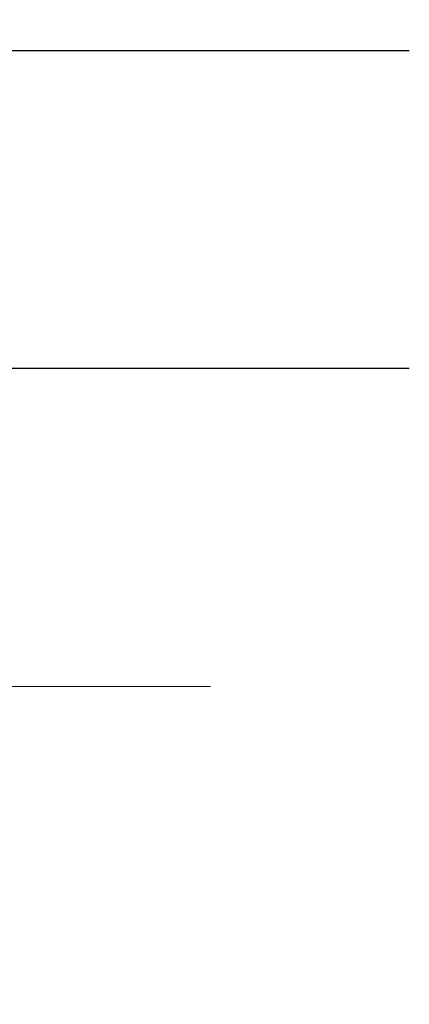
# Model space of a CAD drawing. Extents: x 13 to 3254, y -422 to 1977.
# Drawn here: x 102 to 102, y -400 to -399 of the extents above; entities that cross this region are included whole.
import ezdxf

# ---------------------------------------------------------------- set-up
doc = ezdxf.new("R2010")
doc.units = 0
doc.header["$LTSCALE"] = 5
doc.header["$MEASUREMENT"] = 0
doc.linetypes.add('CENTERX2', pattern=[4, 2.5, -0.5, 0.5, -0.5])
doc.layers.get('DEFPOINTS').update_dxf_attribs({"linetype": 'CONTINUOUS'})
for name, color, linetype, lineweight in [('CENTERLINE - L', 1, 'CENTERX2', 18), ('DECK COAT - H', 20, 'CONTINUOUS', 20), ('DIMS', 50, 'CONTINUOUS', 25), ('MIG FOOT - H', 251, 'CONTINUOUS', 20), ('MIG RETAINER - H', 251, 'CONTINUOUS', 20), ('PVC SIDESHEET - H', 170, 'CONTINUOUS', 20), ('SCREW - L', 1, 'CONTINUOUS', 25)]:
    doc.layers.add(name, color=color, linetype=linetype, lineweight=lineweight)
doc.dimstyles.get("Standard").update_dxf_attribs({"dimtxt": 0.18, "dimasz": 0.18, "dimexe": 0.18, "dimexo": 0.0625, "dimgap": 0.09, "dimtad": 0, "dimtih": 1, "dimtoh": 1, "dimdec": 4, "dimzin": 0, "dimdsep": 46, "dimtxsty": 'Standard', "dimcen": 0.09, "dimadec": 0, "dimazin": 0, "dimtfac": 1, "dimtdec": 4, "dimtofl": 0, "dimtmove": 0, "dimatfit": 3, "dimfxl": 1, "dimtolj": 1, "dimtzin": 0, "dimarcsym": 0})

# ---------------------------------------------------------------- blocks, each defined once
blk = doc.blocks.new('*D14')
at = {"layer": 'DEFPOINTS', "color": 0, "transparency": 16777216}
for p in [(108.0777768246804, -397.5462941945083), (101.7104213733719, -402.5462941945081), (112.0221868897798, -402.5462941945081)]:
    blk.add_point(p, dxfattribs=at)
at = {"layer": 'DIMS', "color": 0, "lineweight": -2, "transparency": 16777216}
for p, q in [((108.3577768246804, -397.5462941945083), (112.3021868897798, -397.5462941945083)), ((112.0221868897798, -397.8262941945083), (112.0221868897798, -399.0372155741309)), ((112.0221868897798, -402.2662941945081), (112.0221868897798, -400.3438822407975)), ((101.9904213733719, -402.5462941945081), (112.3021868897798, -402.5462941945081))]:
    blk.add_line(p, q, dxfattribs=at)
at = {"layer": 'DIMS', "color": 0, "transparency": 16777216}
for points in [[(111.9755202231131, -397.8262941945083), (112.0688535564465, -397.8262941945083), (112.0221868897798, -397.5462941945083)], [(111.9755202231131, -402.2662941945081), (112.0688535564465, -402.2662941945081), (112.0221868897798, -402.5462941945081)]]:
    blk.add_solid(points, dxfattribs=at)
at = {"layer": 'DIMS', "color": 0, "transparency": 16777216, "insert": (112.0221868897798, -399.6905489074642), "char_height": 0.28, "attachment_point": 5}
blk.add_mtext('\\A1;5 IN\\P [127.0mm]', dxfattribs=at)

msp = doc.modelspace()

# ---------------------------------------------------------------- hatches: boundary and pattern name
at = {"layer": 'DECK COAT - H'}
h = msp.add_hatch(dxfattribs=at)
h.set_pattern_fill('ANSI31', color=256, scale=0.03937, style=0)
h.set_pattern_definition([(45, (-82.0757590775904, -408.0241787774154), (-0.003479849246914297, 0.003479849246914297), [])])
h.paths.add_polyline_path([(102.7343356696845, -399.727920414324), (102.7381959274279, -399.7092475359665), (102.7417139098225, -399.6905401590299), (102.7449262341227, -399.6718020029087), (102.747869530121, -399.6530367561527), (102.75058042761, -399.634248107312), (102.7530955563823, -399.6154397449364), (102.7537859938837, -399.609923140956), (102.8233182360354, -399.6171896269533), (102.8212339387342, -399.632735215129), (102.8186298942142, -399.651093795356), (102.8158635734756, -399.6694011960333), (102.8129095065696, -399.6876493843111), (102.8097422235476, -399.7058303273395), (102.8063362544608, -399.7239359922684), (102.8026661293603, -399.7419583462481), (102.7987063782974, -399.7598893564286), (102.7944315313234, -399.7777209899601), (102.7898161184896, -399.7954452139925), (102.7848346698471, -399.8130539956761), (102.7794617154472, -399.8305393021608), (102.7736717853412, -399.8478931005968), (102.7703722395991, -399.8570066765972), (102.7047453394244, -399.8314046470951), (102.7088804903417, -399.8199930105008), (102.7148772156955, -399.8018538705754), (102.7203957462127, -399.7835456042529), (102.7254614319873, -399.7650996482753), (102.7300996231132, -399.746547439385)])
h.paths.add_polyline_path([(102.7088804903417, -399.2471831981612), (102.7023802200573, -399.2292446213751), (102.6953510547481, -399.2115380444708), (102.6877676443203, -399.1940949041901), (102.67960463868, -399.1769466372755), (102.6745845537741, -399.1673152362831), (102.7389621773498, -399.1375946339199), (102.7458478662663, -399.1513902684163), (102.7535480819748, -399.1680993195538), (102.7607391453592, -399.1850022513352), (102.7674394095802, -399.2020688505277), (102.7736717853412, -399.2192831080651), (102.7794617154472, -399.2366369065011), (102.7848346698471, -399.2541222129859), (102.7898161184896, -399.2717309946694), (102.7944315313234, -399.2894552187019), (102.7987063782974, -399.3072868522333), (102.8026661293603, -399.3252178624138), (102.8063362544608, -399.3432402163935), (102.8097422235476, -399.3613458813225), (102.8116314392218, -399.3721904197806), (102.7428451747656, -399.3832349534588), (102.7417139098225, -399.376636049632), (102.7381959274279, -399.3579286726954), (102.7343356696845, -399.3392557943379), (102.7300996231132, -399.3206287692769), (102.7254614319873, -399.3020765603865), (102.7203957462127, -399.283630604409), (102.7148772156955, -399.2653223380865)])
h.paths.add_polyline_path([(102.3814883693789, -398.7607049073175), (102.4523543693791, -398.7607049073175), (102.4523543693791, -398.8745943450576, 0.3282883506356928), (102.4800151610089, -398.9121827919442), (102.4972881021022, -398.9187087887391), (102.5144646982767, -398.9254231688075), (102.5314486046131, -398.9325143154229), (102.5481434761927, -398.940170611859), (102.5644529680963, -398.9485804413892), (102.5646397338562, -398.9486902866598), (102.5273468824982, -399.0107439480195), (102.5115622110755, -399.0028166055226), (102.494223449015, -398.9948492270984), (102.4766419721432, -398.9872535903219), (102.4589391378654, -398.9798438243692, -0.3282898029372689), (102.3814883693791, -398.8745960011585)])
h.paths.add_polyline_path([(102.442400151621, -399.8789118925836), (102.4460596915961, -399.8761430848475), (102.4497190864232, -399.8731962706586), (102.4533663564476, -399.8700793432901), (102.4569937170443, -399.8667970641428), (102.4605932710218, -399.8633543212813), (102.4641516218896, -399.8597616434575), (102.4676641548106, -399.8560233467347), (102.4711185234188, -399.8521535209816), (102.4745072542326, -399.8481613411448), (102.4778228850076, -399.8440559709346), (102.481057953733, -399.8398465745334), (102.4842035421373, -399.8355443086792), (102.4872527486301, -399.8311581519783), (102.4902238279298, -399.8266667842652), (102.4931147374817, -399.8220756316629), (102.4959280521169, -399.8173829973724), (102.4986654096577, -399.8125886010963), (102.5013284479241, -399.8076921625744), (102.5039188534457, -399.8026933075824), (102.5064382552655, -399.7975917459499), (102.5088855117472, -399.7923918806511), (102.5112633688633, -399.7870918136826), (102.5135727044711, -399.7816939287097), (102.515815108346, -399.776199096782), (102.5179921702564, -399.7706081890195), (102.520105479965, -399.7649220766136), (102.5221566272256, -399.7591416308433), (102.5241472017832, -399.7532677230809), (102.5260787933706, -399.7473012248125), (102.5279529917102, -399.741243007642), (102.5297701070898, -399.7350982697878), (102.5315336385822, -399.7288623127446), (102.5332426070663, -399.7225536145124), (102.534455505125, -399.7178824316701), (102.6021236796121, -399.7392471868562), (102.60073897006, -399.7444308235472), (102.5993156438777, -399.7495953530728), (102.5978526121167, -399.7547397141138), (102.5963481768734, -399.7598613170911), (102.5948007084223, -399.7649581308054), (102.5932089385163, -399.7700291747711), (102.5915715989083, -399.775073468503), (102.5898874213513, -399.7800900315155), (102.5881551375983, -399.7850778833233), (102.5863734794023, -399.7900360434407), (102.5845411785161, -399.7949635313825), (102.5826569666926, -399.7998593666632), (102.5807195756849, -399.8047225687973), (102.5787277372459, -399.8095521572995), (102.5766801831285, -399.8143471516843), (102.5745756450857, -399.8191065714662), (102.5724128548704, -399.8238294361598), (102.5701905442355, -399.8285147652796), (102.567907444934, -399.8331615783404), (102.5655622887189, -399.8377688948564), (102.563153807343, -399.8423357343425), (102.5606807325594, -399.8468611163131), (102.5581417961209, -399.8513440602828), (102.5555357297806, -399.8557835857661), (102.5528612652913, -399.8601787122776), (102.550117134406, -399.8645284593319), (102.5473020688776, -399.8688318464435), (102.5444148004592, -399.873087893127), (102.5414540609036, -399.877295618897), (102.5384185838164, -399.8814540417883), (102.5353085746991, -399.8855609497521), (102.5321261092248, -399.8896124380418), (102.5288729566034, -399.893604801364), (102.5255508860452, -399.8975343344253), (102.5221616667605, -399.9013973319324), (102.5187070679592, -399.9051900885918), (102.5151888588515, -399.9089088991101), (102.5116088086475, -399.9125500581939), (102.5079686865575, -399.9161098605497), (102.5042702617914, -399.9195846008841), (102.5005153035596, -399.9229705739038), (102.4967055810719, -399.9262640743153), (102.4928429936786, -399.9294616747474), (102.4889294949687, -399.9325604146749), (102.4849668902144, -399.9355572232793), (102.4809569842348, -399.9384490290743), (102.4769015818491, -399.9412327605739), (102.4728024878762, -399.9439053462918), (102.4686663497105, -399.9464610918441), (102.4644971593967, -399.9488960189997), (102.4602882755351, -399.951212096273), (102.4560329679747, -399.953411341166), (102.4517245065641, -399.9554957711812), (102.4499873934536, -399.9562798092059), (102.4216076333353, -399.891350824149), (102.4243889207172, -399.8900180974125), (102.4279410611706, -399.8881575649951), (102.4315000827944, -399.8861309754818), (102.4351073127721, -399.8839107201414), (102.4387420892063, -399.8815049320605)])
h.paths.add_polyline_path([(102.5750918135388, -399.2492369538689), (102.5766801831284, -399.2528290569776), (102.5787277372459, -399.2576240513624), (102.5807195756849, -399.2624536398645), (102.5826569666926, -399.2673168419987), (102.584541178516, -399.2722126772794), (102.5863734794022, -399.2771401652212), (102.5881551375983, -399.2820983253387), (102.5898874213513, -399.2870861771464), (102.5915715989082, -399.2921027401589), (102.5932089385162, -399.2971470338907), (102.5948007084222, -399.3022180778565), (102.5963481768734, -399.3073148915708), (102.5978526121167, -399.3124364945481), (102.5993156438777, -399.317580855589), (102.60073897006, -399.3227453851146), (102.6021236796121, -399.3279290218057), (102.6034708559321, -399.3331307193235), (102.6047815824179, -399.3383494313298), (102.6060569424677, -399.343584111486), (102.6072980194794, -399.3488337134534), (102.6085058968511, -399.3540971908936), (102.609681657981, -399.359373497468), (102.610826386267, -399.3646615868382), (102.6119411651072, -399.3699604126655), (102.6130270778998, -399.3752689286115), (102.6140852080425, -399.3805860883377), (102.6151166389337, -399.3859108455054), (102.6161224539712, -399.3912421537763), (102.6171037365533, -399.3965789668115), (102.618061569878, -399.401920239121), (102.618996578832, -399.4072669349713), (102.6199093308449, -399.4126205116228), (102.6208007692652, -399.4179808908716), (102.6216718374407, -399.4233479945139), (102.62252347872, -399.4287217443458), (102.623356636451, -399.4341020621634), (102.624172253982, -399.4394888697629), (102.6249712746613, -399.4448820889403), (102.6257546418369, -399.4502816414918), (102.6265232988572, -399.4556874492135), (102.6272781890703, -399.4610994339015), (102.6280202558243, -399.466517517352), (102.6287504424677, -399.471941621361), (102.6294696923485, -399.4773716677247), (102.6301789488148, -399.4828075782393), (102.6308791552152, -399.4882492747006), (102.6312987810587, -399.4915520789688), (102.5604037704614, -399.4958223174769), (102.5601112587486, -399.4935446114195), (102.5596429303824, -399.4899315560702), (102.559171185223, -399.4863276613908), (102.5586957430626, -399.4827328235251), (102.5582163236938, -399.4791469386165), (102.5577326469089, -399.4755699028086), (102.5572444325002, -399.472001612245), (102.5567514002604, -399.4684419630694), (102.5562532699815, -399.4648908514252), (102.5557497614562, -399.4613481734561), (102.5552405944769, -399.4578138253056), (102.5544634364838, -399.4524938407725), (102.5534081465856, -399.4454762529629), (102.5523251436671, -399.4384898151417), (102.5512121925347, -399.431533750429), (102.5500670565295, -399.4246072697163), (102.5488874979649, -399.4177095752057), (102.5476736059472, -399.4108530095727), (102.5464178773206, -399.4040010366131), (102.5451278353434, -399.3972057546636), (102.5437985532404, -399.3904530881203), (102.5424282189005, -399.3837459558339), (102.5410150199184, -399.3770872743187), (102.5395571436541, -399.3704799582255), (102.5380527772794, -399.3639269207065), (102.5365001078112, -399.3574310736936), (102.534897322143, -399.3509953281317), (102.5332426070662, -399.3446225941494), (102.5315336385824, -399.3383138959184), (102.5297701070895, -399.3320779388731), (102.5279529917094, -399.3259332010174), (102.5260787933704, -399.319874983849), (102.5241472017832, -399.313908485581), (102.5221566272255, -399.3080345778183), (102.5201054799649, -399.3022541320479), (102.5179921702565, -399.2965680196427), (102.515815108346, -399.2909771118798), (102.5135727044705, -399.2854822799509), (102.5112633688631, -399.2800843949789), (102.5103726395082, -399.2780990253786)])
h.paths.add_polyline_path([(102.1846383693792, -398.8556890977757), (102.2555043693793, -398.8556890977758), (102.2555043693793, -398.9520915131943, 0.3551910535763114), (102.3651639952205, -399.0869835542712), (102.3448467132767, -399.1550490285455, -0.3471262797452058), (102.1846383693792, -398.9520915131941)])
at = {"layer": 'MIG FOOT - H'}
h = msp.add_hatch(dxfattribs=at)
h.set_pattern_fill('ANSI31', color=256, scale=1.9685, style=0)
h.set_pattern_definition([(45, (-849.0105267654569, -865.1089609200044), (-0.1739924623457148, 0.1739924623457148), [])])
h.paths.add_polyline_path([(102.1124198573929, -398.7834589977683), (101.9484198573929, -398.7834589977684), (101.9484198573936, -399.3459589977683), (102.1124198573934, -399.3459589977683)])
edge = h.paths.add_edge_path()
edge.add_line((102.1124198573934, -399.7209589977683), (101.9484198573937, -399.7209589977683))
edge.add_line((101.9484198573937, -399.7209589977683), (101.9484198573935, -405.6979464977682))
edge.add_arc((102.3027498573936, -405.6979464977681), 0.3543300000001182, 180.0000000000092, 269.9999999999816)
edge.add_line((102.3027498573935, -406.0522764977682), (104.6671698263934, -406.0522764977682))
edge.add_line((104.6671698263934, -406.0522764977682), (104.6671698263933, -405.8882764977682))
edge.add_line((104.6671698263933, -405.8882764977682), (102.3027498573936, -405.8882764977682))
edge.add_arc((102.3027498573934, -405.6979464977682), 0.1903299999999604, 179.9999999999829, 270.0000000000342, ccw=False)
edge.add_line((102.1124198573935, -405.6979464977682), (102.1124198573934, -399.7209589977683))
h.paths.add_polyline_path([(105.6359198573933, -405.8882764977682), (105.1046728883933, -405.8882764977683), (105.1046728883936, -406.0522764977682), (105.6359198573935, -406.0522764977682)])
at = {"layer": 'MIG RETAINER - H'}
h = msp.add_hatch(dxfattribs=at)
h.set_pattern_fill('ANSI31', color=256, scale=0.47, style=0)
h.set_pattern_definition([(45, (-849.0105267654569, -835.8078172264486), (-0.04154252339470966, 0.04154252339470967), [])])
h.paths.add_polyline_path([(101.7104198573948, -400.4554589977682), (101.7104198573939, -399.754342090634), (101.7847161916755, -399.6897572725741), (101.9484198573937, -399.6897572725741), (101.9484198573939, -400.4554589977682)])
edge = h.paths.add_edge_path()
edge.add_arc((102.4904198573917, -398.0064589977659), 0.07800000000003138, 270.000000000501, 360.0000000000418)
edge.add_line((102.5684198573918, -398.0064589977658), (102.5684198573915, -397.7434589977688))
edge.add_arc((102.5884198573917, -397.7434589977685), 0.02000000000020918, 90.00000000195422, 180.0000000006514, ccw=False)
edge.add_line((102.588419857391, -397.7234589977684), (102.6754198573909, -397.7234589977666))
edge.add_arc((102.6754198573916, -397.7534589977666), 0.03000000000002956, 2.1719870346714742e-10, 90.0000000013028, ccw=False)
edge.add_line((102.7054198573915, -397.7534589977665), (102.7054198573922, -398.2884589977735))
edge.add_arc((102.5484198573923, -398.2884589977737), 0.1569999999999254, -90.00000000033191, 6.230038707144558e-11, ccw=False)
edge.add_line((102.5484198573914, -398.4454589977736), (102.3821595424341, -398.4454589977728))
edge.add_arc((102.3821595424448, -398.5241986828043), 0.07873968503150763, 90.00000000777618, 177.4144840053407)
edge.add_arc((102.1886170833786, -398.5154589977689), 0.114999999999426, 275.2124696741832, 357.41448399788595, ccw=False)
edge.add_arc((102.1972477687038, -398.6100661395222), 0.02000000000000517, 160.3257550186187, 275.2124696744299, ccw=False)
edge.add_arc((102.0672008022725, -398.5635685253339), 0.1181095275611714, 340.3257550185371, 642.6342225154141)
edge.add_arc((102.0974089624328, -398.6983339091052), 0.02000000000040289, -10.621520467928804, 102.63422251394002, ccw=False)
edge.add_arc((102.0394198573927, -398.6874589977671), 0.07899999999997757, 270.0000000008245, 349.3784795304081, ccw=False)
edge.add_line((102.0394198573939, -398.7664589977672), (101.9654198573927, -398.7664589977683))
edge.add_arc((101.9654198573929, -398.7834589977683), 0.01699999999999591, 90.00000000076633, 180)
edge.add_line((101.9484198573928, -398.7834589977683), (101.9484198573936, -399.3771607229626))
edge.add_line((101.9484198573936, -399.3771607229626), (101.7847161916755, -399.3771607229626))
edge.add_line((101.7847161916755, -399.3771607229626), (101.7104198573939, -399.3125759049028))
edge.add_line((101.7104198573939, -399.3125759049028), (101.7104198573915, -397.7534589977693))
edge.add_arc((101.7404198573914, -397.7534589977691), 0.02999999999985903, 90.00000000043423, 180.0000000002171, ccw=False)
edge.add_line((101.7404198573912, -397.7234589977692), (101.8054198573913, -397.7234589977686))
edge.add_arc((101.8054198573916, -397.7434589977685), 0.01999999999998181, 0, 90.00000000065143, ccw=False)
edge.add_line((101.8254198573915, -397.7434589977685), (101.8254198573919, -398.00645899777))
edge.add_arc((101.9034198573919, -398.0064589977699), 0.07799999999997453, 180.0000000000835, 270.0000000004176)
edge.add_line((101.9034198573924, -398.0844589977699), (101.9074198573924, -398.0844589977699))
edge.add_arc((101.907419857392, -398.00645899777), 0.07799999999986085, 270.000000000334, 360.0000000001671)
edge.add_line((101.9854198573918, -398.0064589977698), (101.9854198573915, -397.7434589977692))
edge.add_arc((102.0054198573915, -397.7434589977691), 0.01999999999998181, 90.00000000032571, 180, ccw=False)
edge.add_line((102.0054198573914, -397.7234589977691), (102.1468665054477, -397.7234589977681))
edge.add_line((102.1468665054477, -397.7234589977682), (102.1468665054477, -398.0543542039854))
edge.add_line((102.1468665054477, -398.0543542039854), (102.1661520678454, -398.0736848108872))
edge.add_line((102.1661520678454, -398.0736848108873), (102.1661520678454, -398.1508270604726))
edge.add_line((102.1661520678454, -398.1508270604725), (102.2240087550341, -398.1893981852655))
edge.add_line((102.2240087550341, -398.1893981852655), (102.2818654422227, -398.1508270604725))
edge.add_line((102.2818654422227, -398.1508270604725), (102.2818654422227, -398.0736848108872))
edge.add_line((102.2818654422227, -398.0736848108873), (102.3011510046195, -398.0543992484913))
edge.add_line((102.3011510046195, -398.0543992484913), (102.3011510046195, -397.7234589977682))
edge.add_line((102.3011510046195, -397.7234589977682), (102.3884198573915, -397.723458997768))
edge.add_arc((102.3884198573915, -397.743458997768), 0.01999999999998181, 0, 90, ccw=False)
edge.add_line((102.4084198573915, -397.743458997768), (102.4084198573918, -398.0064589977661))
edge.add_arc((102.4864198573919, -398.0064589977658), 0.07800000000008822, 180.000000000167, 270.000000000334)
edge.add_line((102.4864198573924, -398.0844589977659), (102.4904198573924, -398.0844589977659))
at = {"layer": 'PVC SIDESHEET - H'}
h = msp.add_hatch(dxfattribs=at)
h.set_pattern_fill('ANSI37', color=256, scale=0.59055, style=0)
h.set_pattern_definition([(45, (-82.0757590775904, -408.0241787774154), (-0.05219773870371446, 0.05219773870371446), []), (135, (-82.0757590775904, -408.0241787774154), (-0.05219773870371446, -0.05219773870371446), [])])
h.paths.add_polyline_path([(102.2830633693795, -398.7546785363961), (102.2830633693794, -398.6808067400788, -0.2544175294253038), (102.3334168987989, -398.5882536989984), (102.5542867610547, -398.4453493397871, 0.4033078353723514), (102.705419857369, -398.2884589976969), (102.705419857369, -398.2636090317018, 0.02353096692885778), (102.7062908693781, -398.2451114976486), (102.7062908693765, -397.7470809976488, 0.4142135623729873), (102.6826688693764, -397.7234589976489), (102.3027483696129, -397.72345899765), (102.3027483696126, -397.6644038821038), (102.3273544751704, -397.6447189976577), (102.6657613022529, -397.6447189976568, -0.4142135623730915), (102.7759973022532, -397.7549549976565), (102.7759973022546, -398.2451114976485, -0.213440768600962), (102.6871307131992, -398.4438038510771), (102.3719127727434, -398.6477520825501, 0.2544175294251872), (102.3539293693793, -398.6808067400788), (102.3539293693795, -398.7546785363961), (102.3539293693794, -398.9371366373544, 0.3306422189433676), (102.3959000720059, -398.9936664508012), (102.4196603439046, -399.0007380624422), (102.4427179438762, -399.0079982267898), (102.4653937240652, -399.0158180365478), (102.4875313917307, -399.0244265749622), (102.5089746541314, -399.034052925279), (102.5295672185262, -399.0449261707444), (102.5491527921742, -399.0572753946043), (102.5675751137321, -399.0713295921466), (102.5847201955321, -399.0871993323323), (102.600599854945, -399.1046427513525), (102.6152492063199, -399.1233527207755), (102.6287033640054, -399.1430221121689), (102.6409977615669, -399.1633458723529), (102.6521834420074, -399.1841204263124), (102.6623337994861, -399.2052875056356), (102.6715232583399, -399.2268020374569), (102.6798211660622, -399.2486336118471), (102.687294609546, -399.2707583479441), (102.6940106653353, -399.2931523947753), (102.7000364099741, -399.3157919013677), (102.7054389200064, -399.3386530167485), (102.7102852719764, -399.3617118899451), (102.7146425424281, -399.3849446699843), (102.7185778079053, -399.4083275058936), (102.7221581449522, -399.4318365467001), (102.7254506301129, -399.4554479414309), (102.7285223399313, -399.4791378391133), (102.7314403509517, -399.5028823887744), (102.7342717397178, -399.5266577394414, -0.05933499155532457), (102.7342590920081, -399.540624672839), (102.7314403509517, -399.5642938198876), (102.7285223399314, -399.5880383695487), (102.7254506301129, -399.6117282672311), (102.7221581449522, -399.6353396619618), (102.7185778079053, -399.6588487027684), (102.7146425424281, -399.6822315386776), (102.7102852719764, -399.7054643187169), (102.7054389200064, -399.7285231919134), (102.7000364099741, -399.7513843072942), (102.6940106653353, -399.7740238138867), (102.687294609546, -399.7964178607178), (102.6798211660622, -399.8185425968149), (102.6715232583399, -399.8403741712051), (102.6623337994861, -399.8618887030264), (102.6521834420074, -399.8830557823496), (102.6409977615669, -399.9038303363091), (102.6287033640054, -399.9241540964931), (102.6152492063199, -399.9438234878865), (102.600599854945, -399.9625334573093), (102.5847201955319, -399.9799768763297), (102.567575113732, -399.9958466165153), (102.5491527921742, -400.0099008140576), (102.5295672185262, -400.0222500379176), (102.5089746541313, -400.0331232833829), (102.4875313917307, -400.0427496336998), (102.4653937240652, -400.0513581721141), (102.4427179438762, -400.0591779818721), (102.4196603439046, -400.0664381462198), (102.3963772168914, -400.0733677484031, 0.3329817396557117), (102.3539293693791, -400.1300395713069), (102.2830633693892, -400.1300395713069), (102.2830633693794, -400.1150846954678, -0.3608117966093517), (102.3729459833954, -400.0067439580926), (102.3932638000767, -400.0023979650305), (102.413407182671, -399.9976355022089), (102.433201697091, -399.9920400998681), (102.4524729092495, -399.9851952882486), (102.4710478813391, -399.9766923614974), (102.4888041795869, -399.9663846694359), (102.5056808583713, -399.9544446120179), (102.5216206918772, -399.9410638905563), (102.5365664542897, -399.926434206364), (102.550460919794, -399.9107472607538), (102.5632468625752, -399.8941947550385), (102.5748781935692, -399.8769579192788), (102.5853941351717, -399.8591377700283), (102.5948733545375, -399.8407982361812), (102.6033947322832, -399.822003045925), (102.6110371490265, -399.8028159274471), (102.6178794853841, -399.7833006089346), (102.6240006219733, -399.7635208185749), (102.6294794394111, -399.7435402845556), (102.6343948183148, -399.723422735064), (102.6388250434882, -399.7032306669493), (102.6428347067437, -399.6829982784231), (102.646474712849, -399.6627314813501), (102.6497953719483, -399.6424349587155), (102.652846994186, -399.6221133935044), (102.6556798897063, -399.601771468702), (102.6583443686535, -399.5814138672936), (102.6608907411717, -399.5610452722642), (102.6633573682476, -399.5407685935408, 0.06060086340155051), (102.6633693174054, -399.5265058420628), (102.6608907411717, -399.5061309363977), (102.6583443686535, -399.4857623413683), (102.6556798897063, -399.4654047399599), (102.652846994186, -399.4450628151575), (102.6497953719483, -399.4247412499465), (102.646474712849, -399.4044447273118), (102.6428347067437, -399.3841779302388), (102.6388250434882, -399.3639455417126), (102.6343948183148, -399.3437534735979), (102.6294794394111, -399.3236359241062), (102.6240006219733, -399.3036553900869), (102.6178794853841, -399.2838755997274), (102.6110371490265, -399.2643602812149), (102.6033947322832, -399.2451731627369), (102.5948733545375, -399.2263779724806), (102.5853941351717, -399.2080384386337), (102.5748781935692, -399.1902182893832), (102.5632468625752, -399.1729814536234), (102.550460919794, -399.1564289479081), (102.5365664542897, -399.1407420022979), (102.5216206918772, -399.1261123181055), (102.5056808583713, -399.112731596644), (102.4888041795869, -399.100791539226), (102.4710478813391, -399.0904838471645), (102.4524729092495, -399.0819809204133), (102.433201697091, -399.0751361087938), (102.413407182671, -399.069540706453), (102.3932638000767, -399.0647782436313), (102.3729459833954, -399.0604322505693, -0.3608117966100778), (102.2830633693794, -398.952091513194)])

# ---------------------------------------------------------------- linework, layer by layer
at = {"layer": 'CENTERLINE - L', "ltscale": 0.03}
msp.add_line((102.9341712253361, -399.5334589977683), (101.6614163828679, -399.5334589977683), dxfattribs=at)
at = {"layer": 'SCREW - L'}
for p, q in [((102.3527101776723, -399.2337434301036), (102.1124198573935, -399.2337434301036)), ((102.3527101776723, -399.3835996981942), (102.1124198573935, -399.3835996981942))]:
    msp.add_line(p, q, dxfattribs=at)

# ---------------------------------------------------------------- dimensions: what is measured, and where the dimension line sits
at = {"layer": 'DIMS'}
dim = msp.add_linear_dim(base=(112.0221868897798, -402.5462941945081), p1=(108.0777768246804, -397.5462941945083), p2=(101.7104213733719, -402.5462941945081), angle=90, text='<>\\P[]', dimstyle='Standard', override={"dimtxt": 0.28, "dimasz": 0.28, "dimexe": 0.28, "dimexo": 0.28, "dimgap": 0.28, "dimlunit": 5, "dimpost": ' IN', "dimfrac": 2}, dxfattribs=at)
dim.commit()
dim.dimension.update_dxf_attribs({"geometry": '*D14', "text_midpoint": (112.0221868897798, -399.6905489074642), "dimtype": 160})

doc.saveas('drawing.dxf')
